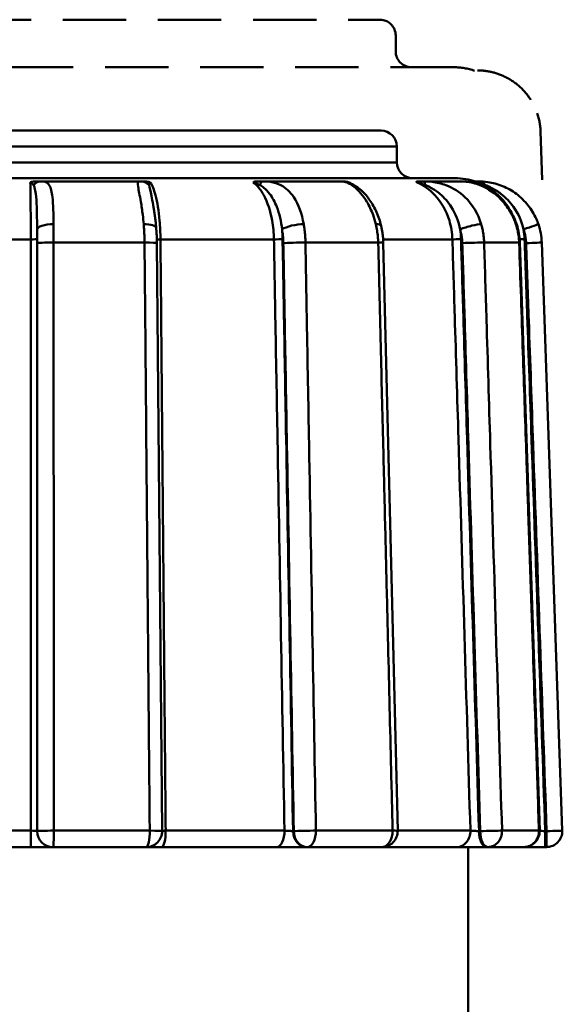
# Model space of a CAD drawing. Extents: x 0 to 895, y 368 to 1289.
# Drawn here: x 519 to 536, y 959 to 990 of the extents above; entities that cross this region are included whole.
import ezdxf

# ---------------------------------------------------------------- set-up
doc = ezdxf.new("R2010")
doc.units = 0
doc.linetypes.add('ACANSTGLM', pattern=[3, 2, -1])
doc.layers.get('0').update_dxf_attribs({"linetype": 'CONTINUOUS'})
doc.layers.add('AM_0', color=7, linetype='CONTINUOUS', lineweight=50)

# ---------------------------------------------------------------- blocks, each defined once
blk = doc.blocks.new('A$C04C26009')
at = {"layer": 'AM_0', "color": 6, "linetype": 'ACANSTGLM'}
for p, q in [((8.198, 106.2), (30.198, 106.2)), ((30.698, 105.2), (30.698, 105.7)), ((32.53, 104.7), (5.866, 104.7)), ((35.322, 101.153), (35.269, 102.67))]:
    blk.add_line(p, q, dxfattribs=at)
at = {"layer": 'AM_0'}
for p, q in [((8.236, 102.7), (30.236, 102.7)), ((30.736, 102.2), (7.736, 102.2)), ((30.736, 101.7), (30.736, 102.2)), ((7.736, 101.7), (30.736, 101.7)), ((32.567, 101.2), (5.904, 101.2)), ((19.516, 101.1), (19.385, 101.1)), ((22.636, 101.1), (19.516, 101.1)), ((22.729, 101.1), (22.636, 101.1)), ((26.52, 101.1), (26.343, 101.1)), ((29.015, 101.1), (26.52, 101.1)), ((31.572, 101.1), (31.396, 101.1)), ((32.773, 101.1), (31.572, 101.1)), ((33.318, 101.1), (33.192, 101.1)), ((19.187, 99.27), (15.344, 99.27)), ((22.776, 99.17), (19.907, 99.17)), ((23.329, 80.604), (23.166, 99.157)), ((26.859, 99.27), (23.279, 99.27)), ((30.147, 99.17), (27.852, 99.17)), ((32.488, 99.27), (30.303, 99.27)), ((30.762, 80.612), (30.308, 99.165)), ((34.593, 99.17), (33.489, 99.17)), ((35.241, 80.617), (34.616, 99.169)), ((35.954, 80.617), (35.306, 99.17)), ((15.17, 80.617), (19.193, 80.617)), ((19.393, 80.6), (19.392, 80.6)), ((19.913, 80.617), (22.94, 80.617)), ((23.443, 80.617), (27.19, 80.617)), ((27.484, 80.6), (27.462, 80.6)), ((28.181, 80.617), (30.602, 80.617)), ((30.762, 80.617), (33.055, 80.617)), ((33.364, 80.6), (33.327, 80.6)), ((34.053, 80.617), (35.218, 80.617)), ((35.459, 80.6), (35.416, 80.6)), ((19.194, 80.1), (15.297, 80.1)), ((19.194, 80.1), (19.892, 80.1)), ((19.892, 80.1), (19.893, 80.1)), ((22.829, 80.1), (19.893, 80.1)), ((22.829, 80.1), (23.311, 80.1)), ((26.941, 80.1), (23.311, 80.1)), ((26.941, 80.1), (27.892, 80.1)), ((27.892, 80.1), (27.914, 80.1)), ((30.262, 80.1), (27.914, 80.1)), ((32.623, 80.1), (30.262, 80.1)), ((32.623, 80.1), (33.573, 80.1)), ((32.986, 74.428), (32.986, 80.1)), ((33.573, 80.1), (33.61, 80.1)), ((34.741, 80.1), (33.61, 80.1)), ((34.741, 80.1), (35.411, 80.1)), ((35.411, 80.1), (35.455, 80.1))]:
    blk.add_line(p, q, dxfattribs=at)
at = {"layer": 'AM_0', "color": 6, "linetype": 'ACANSTGLM'}
for centre, radius, start, end in [((30.198, 105.7), 0.5, 0, 90), ((31.198, 105.2), 0.5, 180, 270), ((32.53, 102.7), 2, 70.7599, 90)]:
    blk.add_arc(centre, radius, start, end, dxfattribs=at)
at = {"layer": 'AM_0'}
for centre, radius, start, end in [((30.236, 102.2), 0.5, 0, 90), ((31.236, 101.7), 0.5, 180, 270), ((32.567, 99.2), 2, 70.7599, 90), ((22.829, 80.6), 0.5, 270, 0.5031), ((30.262, 80.6), 0.5, 270, 1.4042), ((34.741, 80.6), 0.5, 270, 1.9287), ((35.455, 80.6), 0.5, 270, 2.0009)]:
    blk.add_arc(centre, radius, start, end, dxfattribs=at)
at = {"layer": 'AM_0', "color": 6, "linetype": 'ACANSTGLM'}
blk.add_ellipse((33.271, 102.6), major_axis=(0, -1.999), ratio=0.999974, start_param=1.605719, end_param=1.900611, dxfattribs=at)
at = {"layer": 'AM_0'}
for centre, major_axis, ratio, start_param, end_param in [((19.516, 100.6), (0, 0.5), 0.75895, 0, 0.696695), ((22.636, 100.6), (0, 0.5), 0.902453, 5.58649, 6.283185), ((26.52, 100.6), (0, 0.5), 0.331696, 0, 0.696695), ((31.572, 100.6), (0, 0.5), 0.184436, 5.58649, 6.283185), ((33.318, 100.6), (0, 0.5), 0.651148, 5.58649, 6.283185), ((19.886, 99.586), (-0.5, -0.002), 0.323857, 4.671628, 6.272941), ((22.646, 99.586), (0.498, 0.043), 0.313478, 0, 1.333468), ((27.544, 99.586), (0.493, 0.086), 0.278899, 0.982416, 2.583729), ((29.752, 99.586), (0.486, 0.117), 0.230783, 0, 0.795979), ((32.976, 99.586), (0.479, 0.143), 0.15921, 0.460016, 2.06133), ((34.039, 99.586), (0.475, 0.157), 0.08625, 0, 0.28619), ((32.649, 99.1), (0.001, 2.011), 0.978958, 4.747024, 5.037732), ((34.727, 99.586), (0.473, 0.162), 0.003139, 4.721558, 6.283185), ((33.308, 99.1), (0, -1.999), 0.999974, 1.605719, 1.900611), ((19.186, 99.277), (0.2, 0), 0.034901, 4.715562, 6.273488), ((19.887, 99.152), (-0.5, 0), 0.034916, 4.670622, 6.273488), ((22.666, 99.152), (0.5, 0.004), 0.033797, 0, 1.348679), ((23.332, 99.277), (-0.2, -0.002), 0.033782, 0.57564, 1.30374), ((26.958, 99.277), (0.2, 0.004), 0.030056, 4.191702, 5.749628), ((27.585, 99.152), (0.5, 0.009), 0.030069, 1.005169, 2.608035), ((29.808, 99.152), (0.5, 0.012), 0.024881, 0, 0.824924), ((32.661, 99.277), (0.2, 0.006), 0.017157, 3.668109, 5.226035), ((33.046, 99.152), (0.5, 0.015), 0.017165, 0.481576, 2.084442), ((34.116, 99.152), (0.5, 0.017), 0.009299, 0, 0.301474), ((34.766, 99.277), (0.2, 0.007), 0.000338, 1.580483, 2.465788), ((34.806, 99.152), (0.5, 0.017), 0.000338, 4.722075, 6.283185), ((19.194, 80.6), (0, -0.5), 0.002668, 4.677482, 6.283185), ((19.892, 80.6), (0, -0.5), 0.999953, 4.712389, 6.283185), ((19.893, 80.6), (-0.5, 0), 0.034914, 4.671902, 6.273488), ((19.893, 80.6), (0, -0.5), 0.999953, 4.712389, 6.283185), ((19.893, 80.6), (0, -0.5), 0.040489, 0, 1.605703), ((22.829, 80.6), (0, -0.5), 0.221381, 0, 1.605703), ((22.829, 80.6), (0.5, 0.004), 0.033795, 0, 1.347399), ((23.311, 80.6), (0, -0.5), 0.263258, 0, 1.605703), ((26.941, 80.6), (0, -0.5), 0.497688, 0, 1.605703), ((27.892, 80.6), (0, -0.5), 0.861139, 4.712389, 6.283185), ((27.914, 80.6), (-0.5, -0.009), 0.030068, 4.148042, 5.749628), ((27.914, 80.6), (0, -0.5), 0.861139, 4.712389, 6.283185), ((27.914, 80.6), (0, -0.5), 0.534654, 0, 1.605703), ((30.262, 80.6), (0, -0.5), 0.679315, 0, 1.605703), ((30.262, 80.6), (0.5, 0.012), 0.02488, 0, 0.823644), ((32.623, 80.6), (0, -0.5), 0.864688, 0, 1.605703), ((33.573, 80.6), (0, -0.5), 0.491583, 4.712389, 6.283185), ((33.61, 80.6), (-0.5, -0.015), 0.017164, 3.624449, 5.226035), ((33.61, 80.6), (0, -0.5), 0.491583, 4.712389, 6.283185), ((33.61, 80.6), (0, -0.5), 0.88556, 0, 1.605703), ((34.741, 80.6), (0, -0.5), 0.955227, 0, 1.605703), ((34.741, 80.6), (0.5, 0.017), 0.009298, 0, 0.300193), ((35.411, 80.6), (0, -0.5), 0.009692, 0, 1.570796), ((35.455, 80.6), (0, -0.5), 0.009692, 0, 1.570796), ((35.455, 80.6), (0.5, 0.017), 0.000338, 4.722078, 6.283191)]:
    blk.add_ellipse(centre, major_axis=major_axis, ratio=ratio, start_param=start_param, end_param=end_param, dxfattribs=at)
at = {"layer": 'AM_0', "color": 6, "linetype": 'ACANSTGLM'}
blk.add_open_spline([(33.281, 104.6), (33.368, 104.6), (33.468, 104.594), (33.721, 104.556), (33.879, 104.514), (34.186, 104.387), (34.333, 104.303), (34.605, 104.1), (34.728, 103.98), (34.94, 103.714), (35.029, 103.567), (35.122, 103.358), (35.143, 103.303), (35.162, 103.247)], degree=3, knots=[-0.1914134, -0.1914134, -0.1914134, -0.1914134, -0.1657651, -0.1657651, -0.1280345, -0.1280345, -0.0897519, -0.0897519, -0.0514692, -0.0514692, -0.0131865, -0.0131865, 0, 0, 0, 0], dxfattribs=at)
at = {"layer": 'AM_0'}
for points, knots in [([(19.173, 101.067), (19.173, 101.067), (19.174, 101.067), (19.184, 101.074), (19.197, 101.079), (19.233, 101.088), (19.255, 101.092), (19.308, 101.098), (19.344, 101.1), (19.385, 101.1)], [-0.0003788, -0.0003788, -0.0003788, -0.0003788, 0, 0, 0.00565844, 0.00565844, 0.01214744, 0.01214744, 0.02055946, 0.02055946, 0.02055946, 0.02055946]), ([(19.173, 101.067), (19.175, 100.975), (19.178, 100.836), (19.18, 100.662), (19.182, 100.443), (19.184, 100.165), (19.186, 99.861), (19.186, 99.671), (19.187, 99.47), (19.187, 99.27)], [-0.255498, -0.255498, -0.255498, -0.255498, -0.1715833, -0.1715833, -0.1715833, -0.0659936, -0.0659936, -0.0659936, 0, 0, 0, 0]), ([(19.173, 101.067), (19.18, 101.067), (19.187, 101.065), (19.201, 101.06), (19.208, 101.056), (19.22, 101.048), (19.224, 101.044), (19.23, 101.038), (19.232, 101.036), (19.237, 101.031), (19.241, 101.028), (19.248, 101.018), (19.253, 101.012), (19.263, 100.999), (19.268, 100.991), (19.272, 100.983)], [-0.04132679, -0.04132679, -0.04132679, -0.04132679, -0.0340946, -0.0340946, -0.02582924, -0.02582924, -0.02066339, -0.02066339, -0.01808047, -0.01808047, -0.01394779, -0.01394779, -0.0073355, -0.0073355, 0, 0, 0, 0]), ([(19.272, 100.983), (19.286, 100.96), (19.298, 100.932), (19.325, 100.845), (19.337, 100.781), (19.362, 100.588), (19.37, 100.448), (19.384, 100.077), (19.385, 99.836), (19.386, 99.586)], [-0.1914134, -0.1914134, -0.1914134, -0.1914134, -0.1693885, -0.1693885, -0.1341487, -0.1341487, -0.077765, -0.077765, 0, 0, 0, 0]), ([(19.906, 99.747), (19.904, 100.074), (19.898, 100.372), (19.852, 100.767), (19.823, 100.897), (19.737, 101.033), (19.696, 101.067), (19.605, 101.096), (19.564, 101.1), (19.516, 101.1)], [0, 0, 0, 0, 0.077765, 0.077765, 0.1341487, 0.1341487, 0.1693885, 0.1693885, 0.1914134, 0.1914134, 0.1914134, 0.1914134]), ([(22.636, 101.1), (22.553, 101.1), (22.555, 101.05), (22.591, 100.82), (22.626, 100.659), (22.681, 100.332), (22.702, 100.192), (22.732, 99.947), (22.742, 99.848), (22.75, 99.747)], [0, 0, 0, 0, 0.0679598, 0.0679598, 0.1292193, 0.1292193, 0.1675065, 0.1675065, 0.191436, 0.191436, 0.191436, 0.191436]), ([(22.729, 101.1), (22.769, 101.1), (22.805, 101.098), (22.861, 101.092), (22.885, 101.088), (22.927, 101.079), (22.943, 101.074), (22.957, 101.067), (22.958, 101.067), (22.959, 101.067)], [0, 0, 0, 0, 0.01233178, 0.01233178, 0.02184447, 0.02184447, 0.03013959, 0.03013959, 0.0306949, 0.0306949, 0.0306949, 0.0306949]), ([(22.926, 100.983), (22.925, 100.989), (22.925, 100.994), (22.924, 101.008), (22.924, 101.015), (22.926, 101.034), (22.928, 101.044), (22.937, 101.061), (22.946, 101.066), (22.959, 101.067)], [-0.04132679, -0.04132679, -0.04132679, -0.04132679, -0.03616094, -0.03616094, -0.02789558, -0.02789558, -0.01467101, -0.01467101, 0, 0, 0, 0]), ([(23.047, 100.356), (23.031, 100.458), (23.013, 100.553), (22.965, 100.791), (22.931, 100.912), (22.926, 100.983)], [-0.1060027, -0.1060027, -0.1060027, -0.1060027, -0.0679598, -0.0679598, 0, 0, 0, 0]), ([(23.279, 99.27), (23.277, 99.47), (23.268, 99.671), (23.251, 99.861), (23.225, 100.165), (23.179, 100.443), (23.121, 100.662), (23.074, 100.836), (23.018, 100.975), (22.959, 101.067)], [1.3740775, 1.3740775, 1.3740775, 1.3740775, 1.440071, 1.440071, 1.440071, 1.5456607, 1.5456607, 1.5456607, 1.6295755, 1.6295755, 1.6295755, 1.6295755]), ([(26.206, 101.067), (26.206, 101.067), (26.206, 101.067), (26.207, 101.074), (26.211, 101.079), (26.229, 101.088), (26.242, 101.092), (26.28, 101.098), (26.307, 101.1), (26.343, 101.1)], [-0.0003788, -0.0003788, -0.0003788, -0.0003788, 0, 0, 0.00565844, 0.00565844, 0.01214744, 0.01214744, 0.02055945, 0.02055945, 0.02055945, 0.02055945]), ([(26.206, 101.067), (26.212, 101.067), (26.221, 101.065), (26.242, 101.06), (26.255, 101.056), (26.278, 101.048), (26.287, 101.044), (26.301, 101.038), (26.306, 101.036), (26.318, 101.031), (26.326, 101.028), (26.346, 101.018), (26.359, 101.012), (26.385, 100.999), (26.399, 100.991), (26.413, 100.983)], [-0.04132679, -0.04132679, -0.04132679, -0.04132679, -0.0340946, -0.0340946, -0.02582924, -0.02582924, -0.02066339, -0.02066339, -0.01808047, -0.01808047, -0.01394779, -0.01394779, -0.0073355, -0.0073355, 0, 0, 0, 0]), ([(26.206, 101.067), (26.327, 100.975), (26.441, 100.836), (26.536, 100.662), (26.655, 100.443), (26.748, 100.165), (26.802, 99.861), (26.836, 99.671), (26.855, 99.47), (26.859, 99.27)], [-0.255498, -0.255498, -0.255498, -0.255498, -0.1715833, -0.1715833, -0.1715833, -0.0659936, -0.0659936, -0.0659936, 0, 0, 0, 0]), ([(26.413, 100.983), (26.455, 100.96), (26.497, 100.932), (26.604, 100.845), (26.665, 100.781), (26.812, 100.588), (26.887, 100.448), (27.03, 100.077), (27.085, 99.836), (27.114, 99.586)], [-0.1914134, -0.1914134, -0.1914134, -0.1914134, -0.1693885, -0.1693885, -0.1341487, -0.1341487, -0.077765, -0.077765, 0, 0, 0, 0]), ([(27.798, 99.747), (27.74, 100.074), (27.636, 100.372), (27.372, 100.767), (27.237, 100.897), (26.976, 101.033), (26.868, 101.067), (26.676, 101.096), (26.599, 101.1), (26.52, 101.1)], [0, 0, 0, 0, 0.077765, 0.077765, 0.1341487, 0.1341487, 0.1693885, 0.1693885, 0.1914134, 0.1914134, 0.1914134, 0.1914134]), ([(29.015, 101.1), (29.073, 101.1), (29.23, 101.05), (29.524, 100.82), (29.667, 100.659), (29.863, 100.332), (29.93, 100.192), (30.019, 99.947), (30.049, 99.848), (30.073, 99.747)], [0, 0, 0, 0, 0.0679598, 0.0679598, 0.1292193, 0.1292193, 0.1675065, 0.1675065, 0.191436, 0.191436, 0.191436, 0.191436]), ([(29.015, 101.1), (29.041, 101.1), (29.057, 101.098), (29.093, 101.095), (29.109, 101.092), (29.16, 101.082), (29.188, 101.073), (29.31, 101.03), (29.402, 100.98), (29.587, 100.845), (29.679, 100.759), (29.848, 100.562), (29.928, 100.447), (30.067, 100.198), (30.127, 100.062), (30.2, 99.848), (30.22, 99.776), (30.238, 99.702)], [0, 0, 0, 0, 0.0030057, 0.0030057, 0.0076179, 0.0076179, 0.0195955, 0.0195955, 0.0578827, 0.0578827, 0.0961699, 0.0961699, 0.1344571, 0.1344571, 0.1727443, 0.1727443, 0.191436, 0.191436, 0.191436, 0.191436]), ([(29.017, 101.1), (29.047, 101.1), (29.076, 101.098), (29.126, 101.092), (29.15, 101.088), (29.194, 101.079), (29.213, 101.074), (29.231, 101.067), (29.233, 101.067), (29.234, 101.067)], [0, 0, 0, 0, 0.01233178, 0.01233178, 0.02184447, 0.02184447, 0.03013959, 0.03013959, 0.0306949, 0.0306949, 0.0306949, 0.0306949]), ([(31.372, 101.067), (31.371, 101.067), (31.37, 101.067), (31.362, 101.074), (31.356, 101.079), (31.351, 101.088), (31.352, 101.092), (31.363, 101.098), (31.376, 101.1), (31.396, 101.1)], [-0.0003788, -0.0003788, -0.0003788, -0.0003788, 0, 0, 0.00565844, 0.00565844, 0.01214744, 0.01214744, 0.02055945, 0.02055945, 0.02055945, 0.02055945]), ([(31.372, 101.067), (31.375, 101.067), (31.383, 101.065), (31.405, 101.06), (31.421, 101.056), (31.449, 101.048), (31.461, 101.044), (31.479, 101.038), (31.485, 101.036), (31.501, 101.031), (31.511, 101.028), (31.538, 101.018), (31.556, 101.012), (31.592, 100.999), (31.611, 100.991), (31.631, 100.983)], [-0.04132679, -0.04132679, -0.04132679, -0.04132679, -0.0340946, -0.0340946, -0.02582924, -0.02582924, -0.02066339, -0.02066339, -0.01808047, -0.01808047, -0.01394779, -0.01394779, -0.0073355, -0.0073355, 0, 0, 0, 0]), ([(31.372, 101.067), (31.578, 100.975), (31.773, 100.836), (31.935, 100.662), (32.139, 100.443), (32.298, 100.165), (32.391, 99.861), (32.449, 99.671), (32.482, 99.47), (32.488, 99.27)], [-0.255498, -0.255498, -0.255498, -0.255498, -0.1715833, -0.1715833, -0.1715833, -0.0659936, -0.0659936, -0.0659936, 0, 0, 0, 0]), ([(33.395, 99.747), (33.298, 100.074), (33.123, 100.372), (32.712, 100.767), (32.508, 100.897), (32.142, 101.033), (31.995, 101.067), (31.753, 101.096), (31.66, 101.1), (31.572, 101.1)], [0, 0, 0, 0, 0.077765, 0.077765, 0.1341487, 0.1341487, 0.1693885, 0.1693885, 0.1914134, 0.1914134, 0.1914134, 0.1914134]), ([(31.631, 100.983), (31.689, 100.96), (31.75, 100.932), (31.908, 100.845), (32.003, 100.781), (32.231, 100.588), (32.353, 100.448), (32.588, 100.077), (32.682, 99.836), (32.73, 99.586)], [-0.1914134, -0.1914134, -0.1914134, -0.1914134, -0.1693885, -0.1693885, -0.1341487, -0.1341487, -0.077765, -0.077765, 0, 0, 0, 0]), ([(32.773, 101.1), (32.958, 101.1), (33.227, 101.05), (33.7, 100.82), (33.912, 100.659), (34.197, 100.332), (34.292, 100.192), (34.417, 99.947), (34.458, 99.848), (34.491, 99.747)], [0, 0, 0, 0, 0.0679598, 0.0679598, 0.1292193, 0.1292193, 0.1675065, 0.1675065, 0.191436, 0.191436, 0.191436, 0.191436]), ([(32.773, 101.1), (32.868, 101.1), (32.978, 101.089), (33.231, 101.035), (33.377, 100.984), (33.659, 100.842), (33.793, 100.751), (34.04, 100.537), (34.152, 100.412), (34.342, 100.14), (34.422, 99.99), (34.493, 99.803), (34.504, 99.773), (34.514, 99.742)], [0, 0, 0, 0, 0.0309454, 0.0309454, 0.0692326, 0.0692326, 0.1075198, 0.1075198, 0.145807, 0.145807, 0.1840942, 0.1840942, 0.191436, 0.191436, 0.191436, 0.191436]), ([(33.285, 101.067), (33.284, 101.067), (33.283, 101.067), (33.267, 101.074), (33.253, 101.079), (33.235, 101.085), (33.231, 101.087), (33.226, 101.088)], [-0.000378799, -0.000378799, -0.000378799, -0.000378799, 0, 0, 0.005658445, 0.005658445, 0.008000542, 0.008000542, 0.008000542, 0.008000542]), ([(33.285, 101.067), (33.286, 101.067), (33.29, 101.065), (33.308, 101.06), (33.321, 101.056), (33.347, 101.048), (33.358, 101.044), (33.376, 101.038), (33.382, 101.036), (33.397, 101.031), (33.408, 101.028), (33.434, 101.018), (33.451, 101.012), (33.488, 100.999), (33.507, 100.991), (33.527, 100.983)], [-0.04132679, -0.04132679, -0.04132679, -0.04132679, -0.0340946, -0.0340946, -0.02582924, -0.02582924, -0.02066339, -0.02066339, -0.01808047, -0.01808047, -0.01394779, -0.01394779, -0.0073355, -0.0073355, 0, 0, 0, 0]), ([(33.285, 101.067), (33.523, 100.975), (33.746, 100.836), (33.932, 100.662), (34.085, 100.52), (34.215, 100.352), (34.317, 100.168)], [-0.255498, -0.255498, -0.255498, -0.255498, -0.1715833, -0.1715833, -0.1715833, -0.1027991, -0.1027991, -0.1027991, -0.1027991]), ([(33.318, 101.1), (33.405, 101.1), (33.505, 101.094), (33.759, 101.056), (33.916, 101.014), (34.223, 100.887), (34.371, 100.804), (34.642, 100.6), (34.765, 100.48), (34.977, 100.214), (35.066, 100.067), (35.159, 99.858), (35.181, 99.803), (35.2, 99.748)], [-0.1914134, -0.1914134, -0.1914134, -0.1914134, -0.1657651, -0.1657651, -0.1280345, -0.1280345, -0.0897519, -0.0897519, -0.0514692, -0.0514692, -0.0131865, -0.0131865, 0, 0, 0, 0]), ([(33.527, 100.983), (33.586, 100.96), (33.65, 100.932), (33.817, 100.845), (33.919, 100.781), (34.169, 100.588), (34.304, 100.448), (34.569, 100.077), (34.675, 99.836), (34.731, 99.586)], [-0.1914134, -0.1914134, -0.1914134, -0.1914134, -0.1693885, -0.1693885, -0.1341487, -0.1341487, -0.077765, -0.077765, 0, 0, 0, 0]), ([(23.047, 100.356), (23.053, 100.322), (23.059, 100.284), (23.073, 100.201), (23.08, 100.156), (23.094, 100.062), (23.101, 100.013), (23.115, 99.909), (23.121, 99.855), (23.134, 99.744), (23.139, 99.687), (23.144, 99.628)], [0.10600274, 0.10600274, 0.10600274, 0.10600274, 0.12308939, 0.12308939, 0.14017604, 0.14017604, 0.15726269, 0.15726269, 0.17434934, 0.17434934, 0.19143599, 0.19143599, 0.19143599, 0.19143599]), ([(19.907, 99.17), (19.907, 99.239), (19.907, 99.309), (19.907, 99.44), (19.907, 99.502), (19.906, 99.602), (19.906, 99.64), (19.906, 99.701), (19.906, 99.724), (19.906, 99.747)], [-0.04405392, -0.04405392, -0.04405392, -0.04405392, -0.02841478, -0.02841478, -0.01431752, -0.01431752, -0.00550674, -0.00550674, 0, 0, 0, 0]), ([(22.75, 99.747), (22.756, 99.682), (22.76, 99.614), (22.768, 99.485), (22.77, 99.423), (22.774, 99.321), (22.775, 99.282), (22.776, 99.219), (22.776, 99.194), (22.776, 99.17)], [-0.04405392, -0.04405392, -0.04405392, -0.04405392, -0.02841478, -0.02841478, -0.01431752, -0.01431752, -0.00550674, -0.00550674, 0, 0, 0, 0]), ([(27.852, 99.17), (27.851, 99.239), (27.848, 99.309), (27.839, 99.44), (27.833, 99.502), (27.82, 99.602), (27.815, 99.64), (27.806, 99.701), (27.802, 99.724), (27.798, 99.747)], [-0.04405392, -0.04405392, -0.04405392, -0.04405392, -0.02841478, -0.02841478, -0.01431752, -0.01431752, -0.00550674, -0.00550674, 0, 0, 0, 0]), ([(30.073, 99.747), (30.088, 99.682), (30.102, 99.614), (30.122, 99.485), (30.13, 99.423), (30.139, 99.321), (30.142, 99.282), (30.145, 99.219), (30.146, 99.194), (30.147, 99.17)], [-0.04405392, -0.04405392, -0.04405392, -0.04405392, -0.02841478, -0.02841478, -0.01431752, -0.01431752, -0.00550674, -0.00550674, 0, 0, 0, 0]), ([(33.489, 99.17), (33.486, 99.239), (33.481, 99.309), (33.465, 99.44), (33.455, 99.502), (33.434, 99.602), (33.425, 99.64), (33.409, 99.701), (33.402, 99.724), (33.395, 99.747)], [-0.04405392, -0.04405392, -0.04405392, -0.04405392, -0.02841478, -0.02841478, -0.01431752, -0.01431752, -0.00550674, -0.00550674, 0, 0, 0, 0]), ([(34.491, 99.747), (34.513, 99.682), (34.531, 99.614), (34.56, 99.485), (34.57, 99.423), (34.583, 99.321), (34.587, 99.282), (34.591, 99.219), (34.593, 99.194), (34.593, 99.17)], [-0.04405392, -0.04405392, -0.04405392, -0.04405392, -0.02841478, -0.02841478, -0.01431752, -0.01431752, -0.00550674, -0.00550674, 0, 0, 0, 0]), ([(19.386, 99.586), (19.386, 99.568), (19.386, 99.551), (19.386, 99.505), (19.386, 99.476), (19.386, 99.402), (19.386, 99.355), (19.387, 99.257), (19.387, 99.204), (19.387, 99.152)], [0, 0, 0, 0, 0.00550674, 0.00550674, 0.01431752, 0.01431752, 0.02841478, 0.02841478, 0.04405392, 0.04405392, 0.04405392, 0.04405392]), ([(23.166, 99.157), (23.166, 99.189), (23.165, 99.22), (23.164, 99.284), (23.163, 99.316), (23.16, 99.379), (23.159, 99.411), (23.156, 99.474), (23.154, 99.505), (23.149, 99.567), (23.147, 99.598), (23.144, 99.628)], [0, 0, 0, 0, 0.00881078, 0.00881078, 0.01762157, 0.01762157, 0.02643235, 0.02643235, 0.03524314, 0.03524314, 0.04405392, 0.04405392, 0.04405392, 0.04405392]), ([(27.114, 99.586), (27.117, 99.568), (27.119, 99.551), (27.126, 99.505), (27.13, 99.476), (27.139, 99.402), (27.144, 99.355), (27.151, 99.257), (27.153, 99.204), (27.154, 99.152)], [0, 0, 0, 0, 0.00550674, 0.00550674, 0.01431752, 0.01431752, 0.02841478, 0.02841478, 0.04405392, 0.04405392, 0.04405392, 0.04405392]), ([(30.308, 99.165), (30.307, 99.201), (30.305, 99.237), (30.3, 99.31), (30.297, 99.346), (30.289, 99.418), (30.285, 99.454), (30.274, 99.526), (30.268, 99.562), (30.254, 99.632), (30.246, 99.668), (30.238, 99.702)], [0, 0, 0, 0, 0.00881078, 0.00881078, 0.01762157, 0.01762157, 0.02643235, 0.02643235, 0.03524314, 0.03524314, 0.04405392, 0.04405392, 0.04405392, 0.04405392]), ([(32.73, 99.586), (32.736, 99.568), (32.741, 99.551), (32.753, 99.505), (32.759, 99.476), (32.775, 99.402), (32.782, 99.355), (32.794, 99.257), (32.798, 99.204), (32.8, 99.152)], [0, 0, 0, 0, 0.00550674, 0.00550674, 0.01431752, 0.01431752, 0.02841478, 0.02841478, 0.04405392, 0.04405392, 0.04405392, 0.04405392]), ([(34.731, 99.586), (34.737, 99.568), (34.743, 99.551), (34.757, 99.505), (34.764, 99.476), (34.782, 99.402), (34.791, 99.355), (34.805, 99.257), (34.809, 99.204), (34.811, 99.152)], [0, 0, 0, 0, 0.00550674, 0.00550674, 0.01431752, 0.01431752, 0.02841478, 0.02841478, 0.04405392, 0.04405392, 0.04405392, 0.04405392]), ([(19.187, 99.27), (19.187, 98.463), (19.187, 97.656), (19.188, 95.557), (19.188, 94.266), (19.19, 90.908), (19.19, 88.842), (19.192, 84.723), (19.192, 82.67), (19.193, 80.617)], [-1.938248, -1.938248, -1.938248, -1.938248, -1.695967, -1.695967, -1.308318, -1.308318, -0.688078, -0.688078, -0.071876, -0.071876, -0.071876, -0.071876]), ([(19.392, 80.6), (19.392, 82.661), (19.391, 84.722), (19.39, 88.849), (19.389, 90.915), (19.388, 94.273), (19.387, 95.564), (19.387, 97.663), (19.386, 98.47), (19.386, 99.277)], [0.069432, 0.069432, 0.069432, 0.069432, 0.688078, 0.688078, 1.308318, 1.308318, 1.695967, 1.695967, 1.938248, 1.938248, 1.938248, 1.938248]), ([(19.387, 99.152), (19.387, 98.338), (19.387, 97.523), (19.388, 95.404), (19.388, 94.101), (19.389, 90.711), (19.39, 88.625), (19.392, 84.56), (19.392, 82.58), (19.393, 80.6)], [-1.956674, -1.956674, -1.956674, -1.956674, -1.71209, -1.71209, -1.320755, -1.320755, -0.694619, -0.694619, -0.100308, -0.100308, -0.100308, -0.100308]), ([(19.913, 80.617), (19.912, 82.597), (19.912, 84.577), (19.911, 88.643), (19.91, 90.729), (19.909, 94.118), (19.909, 95.422), (19.908, 97.54), (19.908, 98.355), (19.907, 99.17)], [0.100308, 0.100308, 0.100308, 0.100308, 0.694619, 0.694619, 1.320755, 1.320755, 1.71209, 1.71209, 1.956674, 1.956674, 1.956674, 1.956674]), ([(22.776, 99.17), (22.786, 98.013), (22.797, 96.856), (22.816, 94.656), (22.825, 93.613), (22.84, 91.919), (22.846, 91.267), (22.855, 90.208), (22.859, 89.801), (22.87, 88.578), (22.877, 87.764), (22.895, 85.645), (22.907, 84.342), (22.926, 82.231), (22.933, 81.424), (22.94, 80.617)], [-1.956516, -1.956516, -1.956516, -1.956516, -1.609234, -1.609234, -1.296192, -1.296192, -1.10054, -1.10054, -0.978258, -0.978258, -0.733693, -0.733693, -0.34239, -0.34239, -0.100149, -0.100149, -0.100149, -0.100149]), ([(23.443, 80.617), (23.435, 81.524), (23.427, 82.431), (23.41, 84.371), (23.401, 85.404), (23.386, 87.083), (23.381, 87.729), (23.371, 88.778), (23.368, 89.181), (23.357, 90.392), (23.35, 91.199), (23.332, 93.297), (23.32, 94.589), (23.299, 97.01), (23.289, 98.14), (23.279, 99.27)], [-1.866372, -1.866372, -1.866372, -1.866372, -1.594137, -1.594137, -1.284032, -1.284032, -1.090215, -1.090215, -0.96908, -0.96908, -0.72681, -0.72681, -0.339178, -0.339178, 0, 0, 0, 0]), ([(26.859, 99.27), (26.873, 98.463), (26.887, 97.656), (26.924, 95.557), (26.947, 94.266), (27.007, 90.908), (27.044, 88.842), (27.117, 84.723), (27.153, 82.67), (27.19, 80.617)], [-1.938248, -1.938248, -1.938248, -1.938248, -1.695967, -1.695967, -1.308318, -1.308318, -0.688078, -0.688078, -0.071876, -0.071876, -0.071876, -0.071876]), ([(27.462, 80.6), (27.425, 82.661), (27.389, 84.722), (27.315, 88.849), (27.279, 90.915), (27.219, 94.273), (27.196, 95.564), (27.159, 97.663), (27.145, 98.47), (27.13, 99.277)], [0.069432, 0.069432, 0.069432, 0.069432, 0.688078, 0.688078, 1.308318, 1.308318, 1.695967, 1.695967, 1.938248, 1.938248, 1.938248, 1.938248]), ([(27.154, 99.152), (27.169, 98.338), (27.183, 97.523), (27.221, 95.404), (27.244, 94.101), (27.304, 90.711), (27.341, 88.625), (27.413, 84.56), (27.449, 82.58), (27.484, 80.6)], [-1.956674, -1.956674, -1.956674, -1.956674, -1.71209, -1.71209, -1.320755, -1.320755, -0.694619, -0.694619, -0.100308, -0.100308, -0.100308, -0.100308]), ([(28.181, 80.617), (28.146, 82.597), (28.111, 84.577), (28.039, 88.643), (28.002, 90.729), (27.942, 94.118), (27.919, 95.422), (27.881, 97.54), (27.867, 98.355), (27.852, 99.17)], [0.100308, 0.100308, 0.100308, 0.100308, 0.694619, 0.694619, 1.320755, 1.320755, 1.71209, 1.71209, 1.956674, 1.956674, 1.956674, 1.956674]), ([(30.147, 99.17), (30.175, 98.013), (30.203, 96.856), (30.257, 94.656), (30.283, 93.613), (30.325, 91.919), (30.341, 91.267), (30.367, 90.208), (30.377, 89.801), (30.407, 88.578), (30.427, 87.764), (30.479, 85.645), (30.511, 84.342), (30.562, 82.231), (30.582, 81.424), (30.602, 80.617)], [-1.956516, -1.956516, -1.956516, -1.956516, -1.609234, -1.609234, -1.296192, -1.296192, -1.10054, -1.10054, -0.978258, -0.978258, -0.733693, -0.733693, -0.34239, -0.34239, -0.100149, -0.100149, -0.100149, -0.100149]), ([(32.488, 99.27), (32.512, 98.463), (32.537, 97.656), (32.601, 95.557), (32.64, 94.266), (32.742, 90.908), (32.805, 88.842), (32.93, 84.723), (32.993, 82.67), (33.055, 80.617)], [-1.938248, -1.938248, -1.938248, -1.938248, -1.695967, -1.695967, -1.308318, -1.308318, -0.688078, -0.688078, -0.071876, -0.071876, -0.071876, -0.071876]), ([(33.327, 80.6), (33.264, 82.661), (33.202, 84.722), (33.076, 88.849), (33.013, 90.915), (32.911, 94.273), (32.872, 95.564), (32.808, 97.663), (32.783, 98.47), (32.759, 99.277)], [0.069432, 0.069432, 0.069432, 0.069432, 0.688078, 0.688078, 1.308318, 1.308318, 1.695967, 1.695967, 1.938248, 1.938248, 1.938248, 1.938248]), ([(32.8, 99.152), (32.825, 98.338), (32.85, 97.523), (32.914, 95.404), (32.954, 94.101), (33.057, 90.711), (33.12, 88.625), (33.244, 84.56), (33.304, 82.58), (33.364, 80.6)], [-1.956674, -1.956674, -1.956674, -1.956674, -1.71209, -1.71209, -1.320755, -1.320755, -0.694619, -0.694619, -0.100308, -0.100308, -0.100308, -0.100308]), ([(34.053, 80.617), (33.993, 82.597), (33.932, 84.577), (33.809, 88.643), (33.745, 90.729), (33.642, 94.118), (33.603, 95.422), (33.538, 97.54), (33.513, 98.355), (33.489, 99.17)], [0.100308, 0.100308, 0.100308, 0.100308, 0.694619, 0.694619, 1.320755, 1.320755, 1.71209, 1.71209, 1.956674, 1.956674, 1.956674, 1.956674]), ([(34.593, 99.17), (34.632, 98.013), (34.671, 96.856), (34.746, 94.656), (34.781, 93.613), (34.838, 91.919), (34.86, 91.267), (34.895, 90.208), (34.909, 89.801), (34.95, 88.578), (34.978, 87.764), (35.049, 85.645), (35.093, 84.342), (35.164, 82.231), (35.191, 81.424), (35.218, 80.617)], [-1.956516, -1.956516, -1.956516, -1.956516, -1.609234, -1.609234, -1.296192, -1.296192, -1.10054, -1.10054, -0.978258, -0.978258, -0.733693, -0.733693, -0.34239, -0.34239, -0.100149, -0.100149, -0.100149, -0.100149]), ([(35.416, 80.6), (35.344, 82.661), (35.272, 84.722), (35.128, 88.849), (35.056, 90.915), (34.939, 94.273), (34.894, 95.564), (34.82, 97.663), (34.792, 98.47), (34.764, 99.277)], [0.069432, 0.069432, 0.069432, 0.069432, 0.688078, 0.688078, 1.308318, 1.308318, 1.695967, 1.695967, 1.938248, 1.938248, 1.938248, 1.938248]), ([(34.811, 99.152), (34.84, 98.338), (34.868, 97.523), (34.942, 95.404), (34.988, 94.101), (35.106, 90.711), (35.179, 88.625), (35.321, 84.56), (35.39, 82.58), (35.459, 80.6)], [-1.956674, -1.956674, -1.956674, -1.956674, -1.71209, -1.71209, -1.320755, -1.320755, -0.694619, -0.694619, -0.100308, -0.100308, -0.100308, -0.100308]), ([(19.392, 80.6), (19.392, 80.601), (19.391, 80.602), (19.384, 80.605), (19.377, 80.607), (19.35, 80.611), (19.326, 80.613), (19.267, 80.616), (19.23, 80.617), (19.193, 80.617)], [-0.1084357, -0.1084357, -0.1084357, -0.1084357, -0.0948813, -0.0948813, -0.0731941, -0.0731941, -0.0384947, -0.0384947, 0, 0, 0, 0]), ([(23.443, 80.617), (23.431, 80.617), (23.418, 80.617), (23.388, 80.617), (23.371, 80.616), (23.346, 80.615), (23.337, 80.614), (23.329, 80.613)], [-0.10843571, -0.10843571, -0.10843571, -0.10843571, -0.09488125, -0.09488125, -0.07319411, -0.07319411, -0.05845907, -0.05845907, -0.05845907, -0.05845907]), ([(27.462, 80.6), (27.455, 80.601), (27.447, 80.602), (27.425, 80.605), (27.409, 80.607), (27.362, 80.611), (27.329, 80.613), (27.259, 80.616), (27.221, 80.617), (27.19, 80.617)], [-0.1084357, -0.1084357, -0.1084357, -0.1084357, -0.0948813, -0.0948813, -0.0731941, -0.0731941, -0.0384947, -0.0384947, 0, 0, 0, 0]), ([(33.327, 80.6), (33.316, 80.601), (33.304, 80.602), (33.271, 80.605), (33.251, 80.607), (33.196, 80.611), (33.163, 80.613), (33.101, 80.616), (33.073, 80.617), (33.055, 80.617)], [-0.1084357, -0.1084357, -0.1084357, -0.1084357, -0.0948813, -0.0948813, -0.0731941, -0.0731941, -0.0384947, -0.0384947, 0, 0, 0, 0]), ([(35.416, 80.6), (35.38, 80.603), (35.343, 80.606), (35.283, 80.612), (35.259, 80.614), (35.242, 80.615), (35.242, 80.615), (35.241, 80.615)], [-0.10843571, -0.10843571, -0.10843571, -0.10843571, -0.06994103, -0.06994103, -0.03524161, -0.03524161, -0.03372949, -0.03372949, -0.03372949, -0.03372949])]:
    blk.add_open_spline(points, degree=3, knots=knots, dxfattribs=at)
for points in [[(29.233, 101.057), (29.227, 101.063), (29.226, 101.066), (29.234, 101.067)], [(29.292, 101.033), (29.272, 101.045), (29.253, 101.056), (29.234, 101.067)], [(19.386, 99.277), (19.386, 99.38), (19.386, 99.483), (19.386, 99.586)], [(27.13, 99.277), (27.128, 99.38), (27.123, 99.483), (27.114, 99.586)], [(32.759, 99.277), (32.756, 99.38), (32.746, 99.483), (32.73, 99.586)], [(34.764, 99.277), (34.76, 99.38), (34.75, 99.483), (34.731, 99.586)]]:
    blk.add_open_spline(points, degree=3, dxfattribs=at)

msp = doc.modelspace()

# ---------------------------------------------------------------- block references
msp.add_blockref('A$C04C26009', (500.035, 883.478))

doc.saveas('drawing.dxf')
